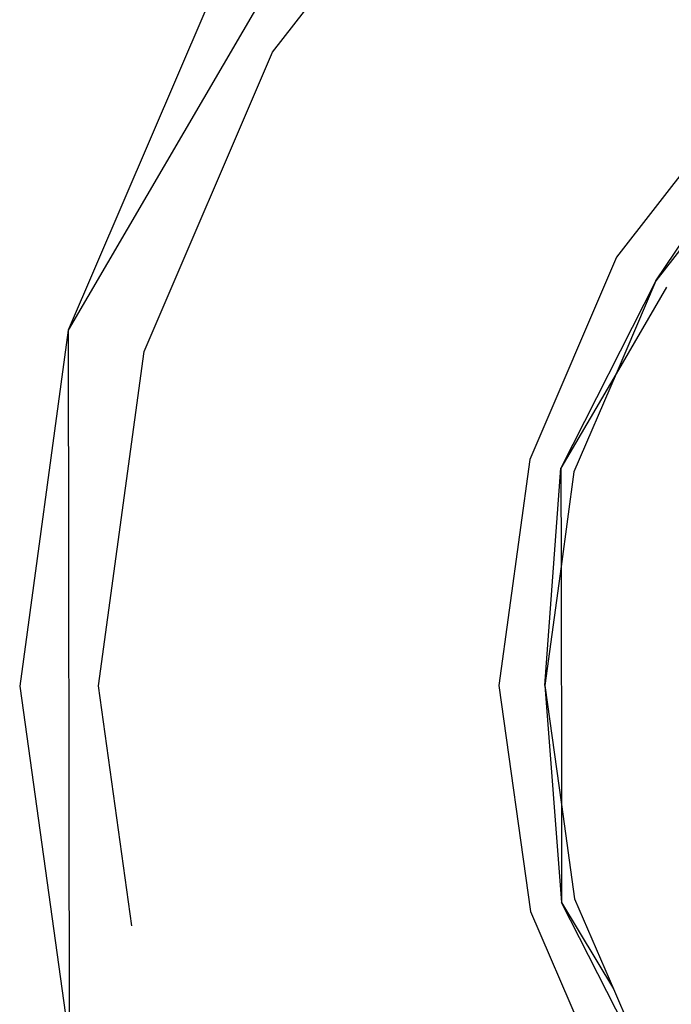
# Model space of a CAD drawing. Extents: x -25722 to 25467, y -13371 to 12897.
# Drawn here: x -14407 to -14401, y -5513 to -5504 of the extents above; entities that cross this region are included whole.
import ezdxf

# ---------------------------------------------------------------- set-up
doc = ezdxf.new("R2010")
doc.units = 0
doc.layers.get('0').update_dxf_attribs({"linetype": 'CONTINUOUS'})

msp = doc.modelspace()

# ---------------------------------------------------------------- linework, layer by layer
for p, q in [((-14403.7137, -5501.3617), (-14406.9509, -5506.9049)), ((-14404.976, -5504.2176), (-14403.1742, -5501.8998)), ((-14405.6305, -5503.8275), (-14406.9509, -5506.9049)), ((-14406.2171, -5507.1104), (-14404.976, -5504.2176)), ((-14400.4316, -5504.6351), (-14401.6487, -5506.2009)), ((-14401.2669, -5506.4285), (-14400.2097, -5504.8564)), ((-14400.7074, -5505.7088), (-14401.2669, -5506.4285)), ((-14401.6487, -5506.2009), (-14402.4872, -5508.1551)), ((-14401.2669, -5506.4285), (-14402.1854, -5508.2396)), ((-14401.2669, -5506.4285), (-14401.6523, -5507.3267)), ((-14401.1637, -5506.49), (-14401.6523, -5507.3267)), ((-14406.9509, -5506.9049), (-14407.4214, -5510.347)), ((-14406.9509, -5506.9049), (-14406.9417, -5513.7877)), ((-14406.6594, -5510.3459), (-14406.2171, -5507.1104)), ((-14401.6523, -5507.3267), (-14402.1854, -5508.2396)), ((-14401.6523, -5507.3267), (-14402.0591, -5508.2749)), ((-14402.4872, -5508.1551), (-14402.7859, -5510.3408)), ((-14402.3414, -5510.3402), (-14402.1854, -5508.2396)), ((-14402.1854, -5508.2396), (-14402.1841, -5509.1893)), ((-14402.0591, -5508.2749), (-14402.1841, -5509.1893)), ((-14402.1841, -5509.1893), (-14402.3414, -5510.3402)), ((-14402.1841, -5509.1893), (-14402.181, -5511.4906)), ((-14407.4214, -5510.347), (-14406.9417, -5513.7877)), ((-14406.3359, -5512.6665), (-14406.6594, -5510.3459)), ((-14402.7859, -5510.3408), (-14402.4813, -5512.5256)), ((-14402.3414, -5510.3402), (-14402.1798, -5512.4403)), ((-14402.3414, -5510.3402), (-14402.181, -5511.4906)), ((-14402.181, -5511.4906), (-14402.0536, -5512.4046)), ((-14402.181, -5511.4906), (-14402.1798, -5512.4403)), ((-14402.1798, -5512.4403), (-14401.6771, -5513.2756)), ((-14401.2564, -5514.2489), (-14402.1798, -5512.4403)), ((-14402.0536, -5512.4046), (-14401.6771, -5513.2756)), ((-14402.4813, -5512.5256), (-14401.6376, -5514.4776)), ((-14401.6771, -5513.2756), (-14401.2564, -5514.2489))]:
    msp.add_line(p, q)

doc.saveas('drawing.dxf')
